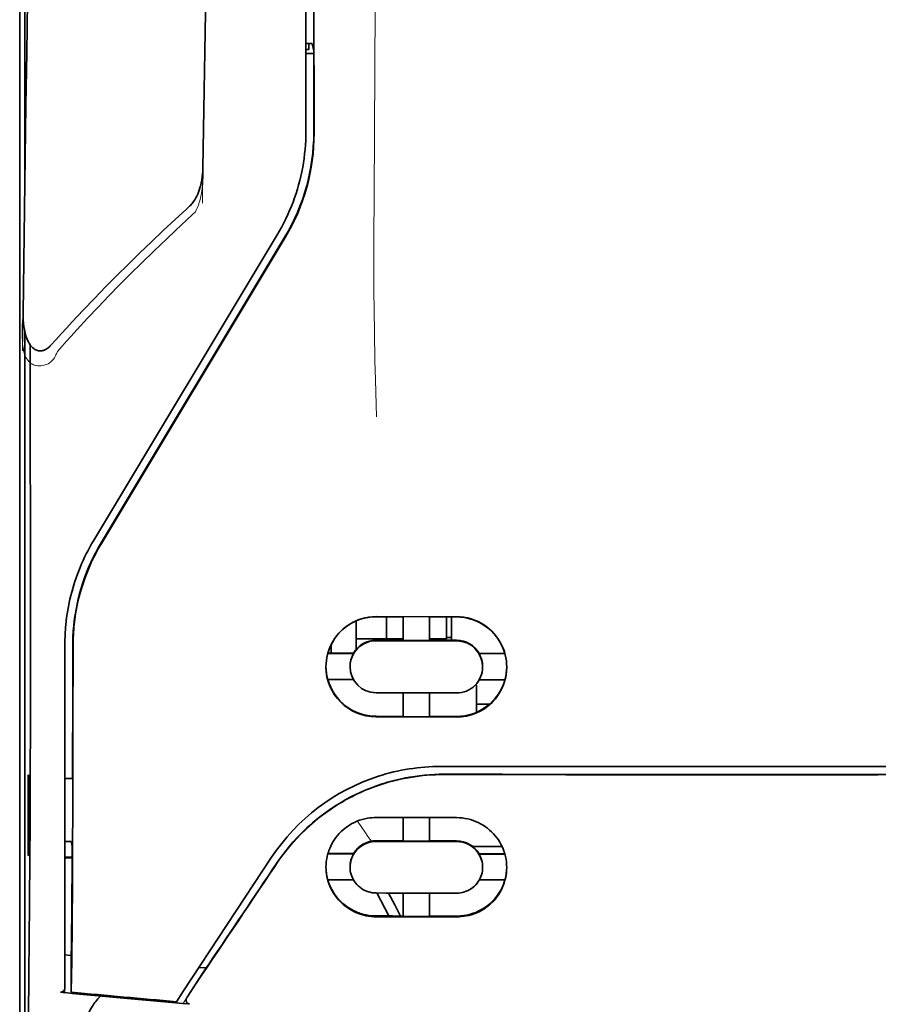
# Model space of a CAD drawing. Units: millimetres. Extents: x -3276 to 12362, y 1232 to 5338.
# Drawn here: x 9273 to 9316, y 4209 to 4258 of the extents above; entities that cross this region are included whole.
import ezdxf

# ---------------------------------------------------------------- set-up
doc = ezdxf.new("R2010")
doc.units = ezdxf.units.MM

msp = doc.modelspace()

# ---------------------------------------------------------------- linework, layer by layer
at = {"color": 5, "lineweight": 13}
for p, q in [((9287.345, 4332.556), (9287.345, 4252.053)), ((9273.204, 4227.435), (9273.204, 4273.064))]:
    msp.add_line(p, q, dxfattribs=at)
at = {"color": 5, "lineweight": 35}
for p, q in [((9287.345, 4332.546), (9287.345, 4252.043)), ((9287.749, 4251.954), (9287.705, 4332.553)), ((9273.454, 4291.763), (9273.454, 4248.911)), ((9273.204, 4227.421), (9273.204, 4273.05)), ((9273.454, 4242.172), (9273.454, 4158.257))]:
    msp.add_line(p, q, dxfattribs=at)
at = {"color": 5, "lineweight": 35, "ltscale": 0.001217}
msp.add_line((9287.345, 4256.382), (9287.442, 4256.383), dxfattribs=at)
at = {"color": 5, "lineweight": 35, "ltscale": 0.00367}
msp.add_line((9287.494, 4256.091), (9287.494, 4256.383), dxfattribs=at)
at = {"color": 5, "lineweight": 35, "ltscale": 0.004263}
msp.add_line((9287.651, 4256.376), (9287.733, 4256.048), dxfattribs=at)
at = {"color": 5, "lineweight": 35, "ltscale": 0.001875}
msp.add_line((9287.345, 4256.091), (9287.494, 4256.091), dxfattribs=at)
at = {"color": 5, "lineweight": 35, "ltscale": 0.004881}
msp.add_line((9287.345, 4255.898), (9287.733, 4255.898), dxfattribs=at)
at = {"color": 5, "lineweight": 35, "ltscale": 0.051167}
msp.add_line((9287.735, 4251.986), (9287.733, 4256.048), dxfattribs=at)
at = {"color": 5, "lineweight": 35, "ltscale": 0.001713}
msp.add_line((9273.478, 4255.27), (9273.539, 4255.148), dxfattribs=at)
at = {"color": 5, "lineweight": 35, "ltscale": 0.025951}
msp.add_line((9273.469, 4254.295), (9273.469, 4252.235), dxfattribs=at)
at = {"color": 5, "lineweight": 35, "ltscale": 0.000373}
msp.add_line((9273.499, 4252.235), (9273.469, 4252.235), dxfattribs=at)
at = {"color": 5, "lineweight": 35, "ltscale": 0.000812}
msp.add_line((9273.469, 4252.235), (9273.498, 4252.177), dxfattribs=at)
at = {"color": 5, "lineweight": 13, "ltscale": 0.000337}
msp.add_line((9287.345, 4249.292), (9287.345, 4249.319), dxfattribs=at)
at = {"color": 5, "lineweight": 35, "ltscale": 0.002478}
msp.add_line((9281.466, 4248.222), (9281.612, 4248.355), dxfattribs=at)
at = {"color": 5, "lineweight": 13, "ltscale": 0.002473}
msp.add_line((9281.747, 4247.928), (9281.892, 4248.06), dxfattribs=at)
at = {"color": 5, "lineweight": 13, "ltscale": 0.222277}
msp.add_line((9285.93, 4246.93), (9276.848, 4231.8), dxfattribs=at)
at = {"color": 5, "lineweight": 35, "ltscale": 0.222221}
msp.add_line((9285.931, 4246.936), (9276.851, 4231.81), dxfattribs=at)
at = {"color": 5, "lineweight": 35, "ltscale": 0.222235}
for p, q in [((9286.308, 4246.827), (9277.226, 4231.701)), ((9286.322, 4246.795), (9277.24, 4231.669))]:
    msp.add_line(p, q, dxfattribs=at)
at = {"color": 5, "lineweight": 35, "ltscale": 0.173857}
msp.add_line((9273.736, 4227.683), (9273.728, 4241.485), dxfattribs=at)
at = {"color": 5, "lineweight": 13, "ltscale": 0.000471}
msp.add_line((9275.84, 4229.335), (9275.825, 4229.369), dxfattribs=at)
at = {"color": 5, "lineweight": 35, "ltscale": 0.05}
for p, q in [((9290.819, 4228.063), (9294.788, 4228.057)), ((9294.788, 4226.865), (9290.819, 4226.872)), ((9290.819, 4224.294), (9294.788, 4224.288)), ((9290.819, 4223.106), (9294.788, 4223.1))]:
    msp.add_line(p, q, dxfattribs=at)
at = {"color": 5, "lineweight": 35, "ltscale": 0.016867}
msp.add_line((9290.819, 4228.053), (9292.158, 4228.05), dxfattribs=at)
at = {"color": 5, "lineweight": 35, "ltscale": 0.013689}
msp.add_line((9291.335, 4228.052), (9291.335, 4226.965), dxfattribs=at)
at = {"color": 5, "lineweight": 35, "ltscale": 0.005738}
for p, q in [((9292.158, 4228.061), (9292.158, 4227.606)), ((9293.448, 4228.059), (9293.448, 4227.604))]:
    msp.add_line(p, q, dxfattribs=at)
at = {"color": 5, "lineweight": 35, "ltscale": 0.016883}
msp.add_line((9293.448, 4228.048), (9294.788, 4228.046), dxfattribs=at)
at = {"color": 5, "lineweight": 35, "ltscale": 0.01363}
msp.add_line((9294.292, 4228.047), (9294.292, 4226.965), dxfattribs=at)
at = {"color": 5, "lineweight": 35, "ltscale": 0.014526}
msp.add_line((9294.54, 4228.047), (9294.54, 4226.894), dxfattribs=at)
at = {"color": 5, "lineweight": 35, "ltscale": 0.006584}
msp.add_line((9289.826, 4227.324), (9289.826, 4227.847), dxfattribs=at)
at = {"color": 5, "lineweight": 35, "ltscale": 0.009098}
msp.add_line((9292.158, 4226.883), (9292.158, 4227.606), dxfattribs=at)
at = {"color": 5, "lineweight": 35, "ltscale": 0.009099}
msp.add_line((9293.448, 4226.881), (9293.448, 4227.604), dxfattribs=at)
at = {"color": 5, "lineweight": 13, "ltscale": 0.125383}
msp.add_line((9273.204, 4217.48), (9273.204, 4227.435), dxfattribs=at)
at = {"color": 5, "lineweight": 35, "ltscale": 0.123534}
msp.add_line((9273.204, 4217.613), (9273.204, 4227.421), dxfattribs=at)
at = {"color": 5, "lineweight": 35, "ltscale": 0.008002}
msp.add_line((9289.826, 4227.324), (9289.826, 4226.689), dxfattribs=at)
at = {"color": 5, "lineweight": 35, "ltscale": 0.003125}
msp.add_line((9294.54, 4227.027), (9294.292, 4227.027), dxfattribs=at)
at = {"color": 5, "lineweight": 35, "ltscale": 0.213829}
msp.add_line((9275.437, 4226.703), (9275.437, 4209.727), dxfattribs=at)
at = {"color": 5, "lineweight": 13, "ltscale": 0.216357}
msp.add_line((9275.437, 4226.702), (9275.437, 4209.526), dxfattribs=at)
at = {"color": 5, "lineweight": 35, "ltscale": 0.005011}
msp.add_line((9288.586, 4226.258), (9288.586, 4226.656), dxfattribs=at)
at = {"color": 5, "lineweight": 35, "ltscale": 0.00625}
msp.add_line((9289.826, 4226.965), (9290.322, 4226.965), dxfattribs=at)
at = {"color": 5, "lineweight": 35, "ltscale": 0.003193}
msp.add_line((9289.826, 4226.689), (9289.826, 4226.436), dxfattribs=at)
at = {"color": 5, "lineweight": 35, "ltscale": 0.012758}
msp.add_line((9291.335, 4226.965), (9290.322, 4226.965), dxfattribs=at)
at = {"color": 5, "lineweight": 35, "ltscale": 0.016875}
for p, q in [((9292.158, 4226.897), (9290.819, 4226.9)), ((9294.788, 4226.893), (9293.448, 4226.895)), ((9290.819, 4223.134), (9292.158, 4223.132)), ((9293.448, 4223.13), (9294.788, 4223.128)), ((9293.448, 4216.981), (9294.788, 4216.979)), ((9293.448, 4213.264), (9294.788, 4213.262))]:
    msp.add_line(p, q, dxfattribs=at)
at = {"color": 5, "lineweight": 35, "ltscale": 0.010366}
msp.add_line((9291.335, 4226.965), (9292.158, 4226.965), dxfattribs=at)
at = {"color": 5, "lineweight": 35, "ltscale": 0.01625}
for p, q in [((9293.448, 4226.881), (9292.158, 4226.883)), ((9292.158, 4223.118), (9293.448, 4223.116)), ((9292.158, 4216.967), (9293.448, 4216.965)), ((9292.158, 4213.246), (9293.448, 4213.244))]:
    msp.add_line(p, q, dxfattribs=at)
at = {"color": 5, "lineweight": 35, "ltscale": 0.010626}
msp.add_line((9293.448, 4226.965), (9294.292, 4226.965), dxfattribs=at)
at = {"color": 5, "lineweight": 35, "ltscale": 0.016102}
for p, q in [((9288.423, 4226.259), (9289.701, 4226.257)), ((9288.423, 4226.245), (9289.701, 4226.243)), ((9288.423, 4224.956), (9289.701, 4224.954)), ((9288.423, 4216.352), (9289.701, 4216.35)), ((9288.423, 4216.336), (9289.701, 4216.333))]:
    msp.add_line(p, q, dxfattribs=at)
at = {"color": 5, "lineweight": 35, "ltscale": 0.000175}
for p, q in [((9289.701, 4226.257), (9289.701, 4226.243)), ((9295.905, 4226.247), (9295.905, 4226.233)), ((9289.529, 4225.598), (9289.529, 4225.584))]:
    msp.add_line(p, q, dxfattribs=at)
at = {"color": 5, "lineweight": 35, "ltscale": 0.016103}
for p, q in [((9295.905, 4226.247), (9297.184, 4226.245)), ((9295.905, 4226.233), (9297.184, 4226.231)), ((9297.184, 4224.942), (9295.905, 4224.944)), ((9297.184, 4216.338), (9295.905, 4216.34)), ((9297.184, 4216.322), (9295.905, 4216.323)), ((9297.184, 4215.047), (9295.905, 4215.049))]:
    msp.add_line(p, q, dxfattribs=at)
at = {"color": 5, "lineweight": 35, "ltscale": 0.000179}
msp.add_line((9296.078, 4225.588), (9296.078, 4225.574), dxfattribs=at)
at = {"color": 5, "lineweight": 35, "ltscale": 0.000715}
msp.add_line((9295.781, 4224.679), (9295.725, 4224.689), dxfattribs=at)
at = {"color": 5, "lineweight": 35, "ltscale": 0.016951}
msp.add_line((9295.781, 4224.679), (9295.781, 4223.333), dxfattribs=at)
at = {"color": 5, "lineweight": 35, "ltscale": 0.014785}
for p, q in [((9292.158, 4224.292), (9292.158, 4223.118)), ((9293.448, 4224.29), (9293.448, 4223.116))]:
    msp.add_line(p, q, dxfattribs=at)
at = {"color": 5, "lineweight": 35, "ltscale": 0.008229}
msp.add_line((9296.434, 4223.74), (9295.781, 4223.74), dxfattribs=at)
at = {"color": 5, "lineweight": 35, "ltscale": 0.049992}
for p, q in [((9273.624, 4216.281), (9273.624, 4220.25)), ((9273.648, 4216.233), (9273.648, 4220.202))]:
    msp.add_line(p, q, dxfattribs=at)
at = {"color": 5, "lineweight": 35, "ltscale": 0.000671}
for p, q in [((9273.624, 4220.25), (9273.648, 4220.202)), ((9273.624, 4216.281), (9273.648, 4216.233))]:
    msp.add_line(p, q, dxfattribs=at)
at = {"color": 5, "lineweight": 35, "ltscale": 0.125}
for q in [(9305.704, 4220.259), (9325.552, 4220.259)]:
    msp.add_line((9315.628, 4220.255), q, dxfattribs=at)
at = {"color": 5, "lineweight": 35, "ltscale": 0.004772}
msp.add_line((9275.437, 4220.07), (9275.816, 4220.069), dxfattribs=at)
at = {"color": 5, "lineweight": 35, "ltscale": 0.001282}
for p, q in [((9275.539, 4220.055), (9275.437, 4220.056)), ((9275.437, 4216.956), (9275.539, 4216.956))]:
    msp.add_line(p, q, dxfattribs=at)
at = {"color": 5, "lineweight": 35, "ltscale": 0.002631}
msp.add_line((9275.748, 4220.055), (9275.539, 4220.055), dxfattribs=at)
at = {"color": 5, "lineweight": 35, "ltscale": 0.000462}
msp.add_line((9275.782, 4220.069), (9275.748, 4220.055), dxfattribs=at)
at = {"color": 5, "lineweight": 35, "ltscale": 0.002905}
msp.add_line((9290.819, 4218.133), (9291.049, 4218.133), dxfattribs=at)
at = {"color": 5, "lineweight": 35, "ltscale": 0.047096}
msp.add_line((9291.049, 4218.133), (9294.788, 4218.127), dxfattribs=at)
at = {"color": 5, "lineweight": 35, "ltscale": 0.014663}
for p, q in [((9292.158, 4218.131), (9292.158, 4216.967)), ((9293.448, 4218.129), (9293.448, 4216.965))]:
    msp.add_line(p, q, dxfattribs=at)
at = {"color": 5, "lineweight": 35, "ltscale": 0.082757}
msp.add_line((9273.204, 4217.613), (9273.204, 4211.043), dxfattribs=at)
at = {"color": 5, "lineweight": 13, "ltscale": 0.083839}
msp.add_line((9273.204, 4217.48), (9273.204, 4210.824), dxfattribs=at)
at = {"color": 5, "lineweight": 35, "ltscale": 0.003032}
msp.add_line((9275.748, 4216.949), (9275.801, 4216.715), dxfattribs=at)
at = {"color": 5, "lineweight": 35, "ltscale": 0.006046}
msp.add_line((9290.819, 4216.985), (9291.299, 4216.985), dxfattribs=at)
at = {"color": 5, "lineweight": 35, "ltscale": 0.003732}
msp.add_line((9290.819, 4216.953), (9291.115, 4216.953), dxfattribs=at)
at = {"color": 5, "lineweight": 35, "ltscale": 0.046268}
msp.add_line((9291.115, 4216.953), (9294.788, 4216.947), dxfattribs=at)
at = {"color": 5, "lineweight": 35, "ltscale": 0.010829}
msp.add_line((9291.299, 4216.985), (9292.158, 4216.983), dxfattribs=at)
at = {"color": 5, "lineweight": 35, "ltscale": 0.000209}
for p, q in [((9289.701, 4216.35), (9289.701, 4216.333)), ((9295.905, 4216.34), (9295.905, 4216.323))]:
    msp.add_line(p, q, dxfattribs=at)
at = {"color": 5, "lineweight": 35, "ltscale": 0.018211}
msp.add_line((9297.04, 4216.699), (9295.594, 4216.699), dxfattribs=at)
at = {"color": 5, "lineweight": 13, "ltscale": 0.018211}
msp.add_line((9297.04, 4216.699), (9295.594, 4216.699), dxfattribs=at)
at = {"color": 5, "lineweight": 35, "ltscale": 0.0003}
msp.add_line((9273.624, 4216.281), (9273.648, 4216.281), dxfattribs=at)
at = {"color": 5, "lineweight": 35, "ltscale": 0.003187}
msp.add_line((9275.437, 4216.175), (9275.69, 4216.172), dxfattribs=at)
at = {"color": 5, "lineweight": 35, "ltscale": 0.004542}
msp.add_line((9275.437, 4216.138), (9275.797, 4216.137), dxfattribs=at)
at = {"color": 5, "lineweight": 35, "ltscale": 0.001358}
msp.add_line((9275.69, 4216.172), (9275.798, 4216.172), dxfattribs=at)
at = {"color": 5, "lineweight": 35, "ltscale": 0.100264}
msp.add_line((9281.271, 4209.525), (9285.654, 4216.17), dxfattribs=at)
at = {"color": 5, "lineweight": 35, "ltscale": 0.000212}
msp.add_line((9289.529, 4215.679), (9289.529, 4215.696), dxfattribs=at)
at = {"color": 5, "lineweight": 35, "ltscale": 0.000211}
msp.add_line((9296.078, 4215.669), (9296.078, 4215.685), dxfattribs=at)
at = {"color": 5, "lineweight": 35, "ltscale": 0.015978}
msp.add_line((9288.423, 4215.061), (9289.692, 4215.059), dxfattribs=at)
at = {"color": 5, "lineweight": 35, "ltscale": 0.006006}
msp.add_line((9290.819, 4214.403), (9291.296, 4214.402), dxfattribs=at)
at = {"color": 5, "lineweight": 35, "ltscale": 0.016121}
msp.add_line((9290.845, 4214.403), (9291.436, 4213.267), dxfattribs=at)
at = {"color": 5, "lineweight": 35, "ltscale": 0.043994}
msp.add_line((9291.296, 4214.402), (9294.788, 4214.397), dxfattribs=at)
at = {"color": 5, "lineweight": 35, "ltscale": 0.008327}
msp.add_line((9291.736, 4213.816), (9291.43, 4214.402), dxfattribs=at)
at = {"color": 5, "lineweight": 35, "ltscale": 0.014532}
for p, q in [((9292.158, 4214.4), (9292.158, 4213.246)), ((9293.448, 4214.398), (9293.448, 4213.244))]:
    msp.add_line(p, q, dxfattribs=at)
at = {"color": 5, "lineweight": 35, "ltscale": 0.007805}
msp.add_line((9292.022, 4213.266), (9291.736, 4213.816), dxfattribs=at)
at = {"color": 5, "lineweight": 35, "ltscale": 0.010157}
msp.add_line((9290.819, 4213.269), (9291.625, 4213.267), dxfattribs=at)
at = {"color": 5, "lineweight": 35, "ltscale": 0.007328}
msp.add_line((9290.819, 4213.23), (9291.4, 4213.229), dxfattribs=at)
at = {"color": 5, "lineweight": 35, "ltscale": 0.042672}
msp.add_line((9291.4, 4213.229), (9294.788, 4213.223), dxfattribs=at)
at = {"color": 5, "lineweight": 35, "ltscale": 0.006718}
msp.add_line((9291.625, 4213.267), (9292.158, 4213.266), dxfattribs=at)
at = {"color": 5, "lineweight": 35, "ltscale": 0.110827}
msp.add_line((9273.204, 4202.245), (9273.204, 4211.043), dxfattribs=at)
at = {"color": 5, "lineweight": 35, "ltscale": 0.004011}
msp.add_line((9275.437, 4211.344), (9275.753, 4211.31), dxfattribs=at)
at = {"color": 5, "lineweight": 35, "ltscale": 0.023548}
msp.add_line((9275.753, 4209.503), (9275.753, 4211.372), dxfattribs=at)
at = {"color": 5, "lineweight": 13, "ltscale": 0.107785}
msp.add_line((9273.204, 4202.267), (9273.204, 4210.824), dxfattribs=at)
at = {"color": 5, "lineweight": 35, "ltscale": 0.021733}
msp.add_line((9281.471, 4209.257), (9282.42, 4210.698), dxfattribs=at)
at = {"color": 5, "lineweight": 35, "ltscale": 0.004497}
msp.add_line((9282.42, 4210.698), (9282.064, 4210.727), dxfattribs=at)
at = {"color": 5, "lineweight": 35, "ltscale": 0.003112}
msp.add_line((9282.559, 4210.902), (9282.42, 4210.698), dxfattribs=at)
at = {"color": 5, "lineweight": 35, "ltscale": 0.010271}
msp.add_line((9273.651, 4209.645), (9273.662, 4210.46), dxfattribs=at)
at = {"color": 5, "lineweight": 13, "ltscale": 0.000549}
msp.add_line((9275.392, 4209.529), (9275.392, 4209.486), dxfattribs=at)
at = {"color": 5, "lineweight": 35, "ltscale": 0.000471}
msp.add_line((9275.753, 4209.503), (9275.754, 4209.54), dxfattribs=at)
at = {"color": 5, "lineweight": 35, "ltscale": 0.007451}
msp.add_line((9280.945, 4209.032), (9281.271, 4209.525), dxfattribs=at)
at = {"color": 5, "lineweight": 13, "ltscale": 0.009248}
msp.add_line((9281.702, 4209.588), (9281.29, 4208.981), dxfattribs=at)
at = {"color": 5, "lineweight": 35, "ltscale": 0.002724}
msp.add_line((9275.437, 4209.477), (9275.222, 4209.498), dxfattribs=at)
at = {"color": 5, "lineweight": 35, "ltscale": 0.004025}
msp.add_line((9281.267, 4208.948), (9281.586, 4208.922), dxfattribs=at)
at = {"color": 5, "lineweight": 13}
for points in [[(9290.818, 4284.749), (9290.799, 4278.12), (9290.791, 4271.491), (9290.785, 4265.624), (9290.779, 4262.589), (9290.766, 4258.234), (9290.75, 4255.113), (9290.714, 4248.872), (9290.703, 4246.786), (9290.7, 4245.764), (9290.703, 4244.19), (9290.712, 4243.172), (9290.728, 4242.129), (9290.759, 4240.708), (9290.784, 4239.765), (9290.837, 4237.939)], [(9273.943, 4283.929), (9273.905, 4281.258), (9273.867, 4278.587), (9273.829, 4275.916), (9273.791, 4273.245), (9273.753, 4270.574), (9273.715, 4267.903), (9273.678, 4265.232), (9273.641, 4262.561), (9273.604, 4259.89), (9273.567, 4257.219), (9273.53, 4254.548), (9273.493, 4251.878), (9273.457, 4249.207), (9273.42, 4246.536), (9273.384, 4243.865), (9273.348, 4241.194)], [(9282.768, 4280.813), (9282.733, 4278.794), (9282.698, 4276.774), (9282.663, 4274.755), (9282.629, 4272.735), (9282.595, 4270.716), (9282.561, 4268.697), (9282.527, 4266.677), (9282.493, 4264.658), (9282.459, 4262.638), (9282.426, 4260.619), (9282.393, 4258.6), (9282.36, 4256.58), (9282.327, 4254.561), (9282.294, 4252.541), (9282.261, 4250.522), (9282.229, 4248.502)], [(9282.258, 4250.22), (9282.265, 4250.086), (9282.269, 4249.928), (9282.267, 4249.778), (9282.259, 4249.601), (9282.245, 4249.425), (9282.224, 4249.249), (9282.198, 4249.073), (9282.166, 4248.899), (9282.135, 4248.755), (9282.099, 4248.612), (9282.059, 4248.47), (9282.036, 4248.4), (9282.011, 4248.33), (9281.974, 4248.239), (9281.947, 4248.179), (9281.892, 4248.06)], [(9281.747, 4247.928), (9281.176, 4247.4), (9280.9, 4247.142), (9280.471, 4246.738), (9279.841, 4246.136), (9279.215, 4245.528), (9278.676, 4244.995), (9278.139, 4244.455), (9277.605, 4243.909), (9277.077, 4243.36), (9276.557, 4242.809), (9276.046, 4242.258), (9275.727, 4241.908), (9275.514, 4241.671), (9275.067, 4241.171)], [(9275.067, 4241.171), (9275.019, 4241.053), (9274.993, 4240.994), (9274.951, 4240.909), (9274.916, 4240.847), (9274.877, 4240.788), (9274.832, 4240.733), (9274.783, 4240.682), (9274.729, 4240.637), (9274.669, 4240.596), (9274.604, 4240.559), (9274.536, 4240.528), (9274.465, 4240.502), (9274.392, 4240.482), (9274.318, 4240.468), (9274.243, 4240.459), (9274.168, 4240.456), (9274.093, 4240.46), (9274.017, 4240.471), (9273.979, 4240.479), (9273.942, 4240.489), (9273.888, 4240.508), (9273.836, 4240.532), (9273.787, 4240.56), (9273.74, 4240.593), (9273.696, 4240.631), (9273.655, 4240.672), (9273.618, 4240.717), (9273.591, 4240.752), (9273.566, 4240.789), (9273.529, 4240.852), (9273.495, 4240.918), (9273.466, 4240.986), (9273.448, 4241.035), (9273.431, 4241.084), (9273.414, 4241.14), (9273.4, 4241.196), (9273.385, 4241.266), (9273.373, 4241.337), (9273.36, 4241.43), (9273.35, 4241.524), (9273.341, 4241.619), (9273.335, 4241.724), (9273.329, 4241.829), (9273.324, 4242.039), (9273.324, 4242.248), (9273.329, 4242.458), (9273.339, 4242.656), (9273.356, 4242.866), (9273.375, 4243.042)], [(9285.822, 4215.72), (9285.96, 4215.924), (9286.028, 4216.023), (9286.129, 4216.167), (9286.207, 4216.273), (9286.287, 4216.378), (9286.414, 4216.539), (9286.549, 4216.703), (9286.727, 4216.908), (9286.912, 4217.11), (9287.103, 4217.309), (9287.302, 4217.504), (9287.405, 4217.599), (9287.508, 4217.694), (9287.65, 4217.818), (9287.794, 4217.94), (9287.94, 4218.06), (9288.12, 4218.2), (9288.303, 4218.337), (9288.489, 4218.469), (9288.678, 4218.597), (9288.869, 4218.72), (9288.99, 4218.794), (9289.111, 4218.866), (9289.235, 4218.938), (9289.359, 4219.007), (9289.609, 4219.141), (9289.82, 4219.246), (9290.026, 4219.343), (9290.162, 4219.404), (9290.298, 4219.461), (9290.482, 4219.535), (9290.609, 4219.584), (9290.886, 4219.688)], [(9290.581, 4216.964), (9290.523, 4217.039), (9290.461, 4217.123), (9290.376, 4217.24), (9290.285, 4217.372), (9290.102, 4217.643), (9289.896, 4217.959)]]:
    msp.add_lwpolyline(points, dxfattribs=at)
at = {"color": 5, "lineweight": 35}
for points in [[(9273.946, 4284.188), (9273.91, 4281.617), (9273.873, 4279.046), (9273.836, 4276.475), (9273.8, 4273.904), (9273.764, 4271.333), (9273.728, 4268.762), (9273.692, 4266.191), (9273.656, 4263.62), (9273.62, 4261.049), (9273.585, 4258.478), (9273.549, 4255.907), (9273.514, 4253.336), (9273.479, 4250.765), (9273.444, 4248.194), (9273.409, 4245.623), (9273.375, 4243.052)], [(9282.771, 4280.992), (9282.738, 4279.07), (9282.705, 4277.147), (9282.672, 4275.224), (9282.639, 4273.301), (9282.606, 4271.378), (9282.574, 4269.456), (9282.542, 4267.533), (9282.51, 4265.61), (9282.478, 4263.687), (9282.446, 4261.764), (9282.414, 4259.842), (9282.382, 4257.919), (9282.351, 4255.996), (9282.32, 4254.073), (9282.289, 4252.15), (9282.258, 4250.228)], [(9273.469, 4254.295), (9273.47, 4254.745), (9273.473, 4255.093), (9273.475, 4255.228), (9273.477, 4255.261), (9273.478, 4255.269), (9273.478, 4255.27), (9273.478, 4255.27), (9273.478, 4255.27)], [(9282.258, 4250.228), (9282.253, 4250.082), (9282.242, 4249.937), (9282.225, 4249.792), (9282.203, 4249.648), (9282.175, 4249.504), (9282.146, 4249.38), (9282.11, 4249.247), (9282.073, 4249.134), (9282.036, 4249.031), (9281.998, 4248.938), (9281.956, 4248.845), (9281.91, 4248.753), (9281.858, 4248.662), (9281.799, 4248.572), (9281.767, 4248.527), (9281.732, 4248.483), (9281.695, 4248.44), (9281.655, 4248.397), (9281.612, 4248.355)], [(9281.466, 4248.222), (9280.879, 4247.682), (9280.296, 4247.137), (9279.716, 4246.588), (9279.142, 4246.036), (9278.572, 4245.479), (9278.007, 4244.919), (9277.447, 4244.353), (9276.893, 4243.784), (9276.344, 4243.209), (9275.801, 4242.63), (9275.532, 4242.339), (9275.264, 4242.046), (9274.998, 4241.752), (9274.734, 4241.457)], [(9273.375, 4243.05), (9273.375, 4242.888), (9273.382, 4242.725), (9273.395, 4242.56), (9273.415, 4242.395), (9273.435, 4242.271), (9273.46, 4242.147), (9273.49, 4242.022), (9273.528, 4241.896), (9273.558, 4241.811), (9273.593, 4241.727), (9273.634, 4241.641), (9273.657, 4241.598), (9273.682, 4241.555), (9273.71, 4241.511), (9273.741, 4241.468), (9273.775, 4241.424), (9273.815, 4241.381), (9273.86, 4241.338), (9273.912, 4241.296), (9273.958, 4241.267), (9274.009, 4241.24), (9274.046, 4241.224), (9274.086, 4241.211), (9274.129, 4241.201), (9274.173, 4241.194), (9274.217, 4241.191), (9274.261, 4241.192), (9274.304, 4241.197), (9274.345, 4241.205), (9274.384, 4241.215), (9274.42, 4241.227), (9274.454, 4241.242), (9274.515, 4241.273), (9274.569, 4241.308), (9274.617, 4241.344), (9274.66, 4241.381), (9274.698, 4241.419), (9274.734, 4241.457)], [(9273.662, 4210.46), (9273.68, 4212.077), (9273.696, 4213.974), (9273.71, 4216.117), (9273.718, 4217.829), (9273.725, 4219.63), (9273.734, 4223.407), (9273.736, 4225.551), (9273.736, 4227.683)], [(9275.84, 4226.614), (9275.837, 4222.569), (9275.832, 4220.543), (9275.826, 4218.561), (9275.817, 4216.687), (9275.807, 4214.903), (9275.792, 4212.874), (9275.774, 4211.067), (9275.754, 4209.54)], [(9294.182, 4220.271), (9293.937, 4220.269), (9293.692, 4220.26), (9293.448, 4220.245), (9293.204, 4220.225), (9292.961, 4220.198), (9292.72, 4220.166), (9292.479, 4220.128), (9292.27, 4220.089), (9292.061, 4220.047), (9291.854, 4220), (9291.649, 4219.949), (9291.513, 4219.912), (9291.377, 4219.874), (9291.242, 4219.833), (9291.108, 4219.791), (9290.842, 4219.702), (9290.579, 4219.605), (9290.32, 4219.501), (9290.065, 4219.39), (9289.814, 4219.272), (9289.567, 4219.149), (9289.324, 4219.018), (9289.086, 4218.882), (9288.853, 4218.74), (9288.625, 4218.592), (9288.402, 4218.438), (9288.214, 4218.302), (9288.03, 4218.161), (9287.85, 4218.018), (9287.674, 4217.87), (9287.503, 4217.72), (9287.398, 4217.624), (9287.296, 4217.528), (9287.194, 4217.43), (9287.095, 4217.331), (9286.901, 4217.13), (9286.714, 4216.926), (9286.535, 4216.718), (9286.364, 4216.507), (9286.199, 4216.294), (9286.043, 4216.079), (9285.893, 4215.861)], [(9294.011, 4220.655), (9295.362, 4220.654), (9296.713, 4220.653), (9298.064, 4220.652), (9299.415, 4220.651), (9300.766, 4220.651), (9302.118, 4220.65), (9303.469, 4220.649), (9304.82, 4220.649), (9306.171, 4220.648), (9307.522, 4220.648), (9308.873, 4220.648), (9310.224, 4220.647), (9311.575, 4220.647), (9312.926, 4220.647), (9314.277, 4220.647), (9315.628, 4220.647)], [(9315.628, 4220.647), (9316.979, 4220.647), (9318.33, 4220.647), (9319.681, 4220.647), (9321.032, 4220.647), (9322.383, 4220.648), (9323.734, 4220.648), (9325.085, 4220.648), (9326.436, 4220.649), (9327.787, 4220.649), (9329.139, 4220.65), (9330.49, 4220.651), (9331.841, 4220.651), (9333.192, 4220.652), (9334.543, 4220.653), (9335.894, 4220.654), (9337.245, 4220.655)], [(9288.338, 4215.682), (9288.342, 4215.819), (9288.353, 4215.955), (9288.373, 4216.092), (9288.4, 4216.228), (9288.417, 4216.295), (9288.435, 4216.362), (9288.456, 4216.429), (9288.478, 4216.495), (9288.522, 4216.61), (9288.572, 4216.723), (9288.628, 4216.833), (9288.69, 4216.942), (9288.758, 4217.047), (9288.831, 4217.15), (9288.91, 4217.249), (9288.995, 4217.345), (9289.087, 4217.438), (9289.184, 4217.527), (9289.286, 4217.611), (9289.394, 4217.69), (9289.506, 4217.763), (9289.623, 4217.831), (9289.743, 4217.892), (9289.868, 4217.947), (9289.996, 4217.996), (9290.127, 4218.037), (9290.26, 4218.071), (9290.396, 4218.098), (9290.501, 4218.114), (9290.606, 4218.125), (9290.712, 4218.131), (9290.819, 4218.133)], [(9297.269, 4215.667), (9297.265, 4215.801), (9297.254, 4215.936), (9297.235, 4216.071), (9297.209, 4216.206), (9297.174, 4216.34), (9297.154, 4216.406), (9297.132, 4216.472), (9297.088, 4216.587), (9297.039, 4216.701), (9296.983, 4216.812), (9296.921, 4216.921), (9296.854, 4217.028), (9296.78, 4217.131), (9296.701, 4217.232), (9296.616, 4217.328), (9296.523, 4217.424), (9296.424, 4217.514), (9296.321, 4217.6), (9296.212, 4217.68), (9296.098, 4217.754), (9295.98, 4217.823), (9295.859, 4217.885), (9295.733, 4217.94), (9295.604, 4217.989), (9295.473, 4218.031), (9295.339, 4218.065), (9295.204, 4218.092), (9295.066, 4218.111), (9294.927, 4218.123), (9294.788, 4218.127)], [(9275.539, 4216.956), (9275.613, 4216.956), (9275.683, 4216.955), (9275.735, 4216.952), (9275.746, 4216.95), (9275.747, 4216.95), (9275.747, 4216.95), (9275.747, 4216.95), (9275.748, 4216.949)], [(9289.529, 4215.679), (9289.532, 4215.772), (9289.542, 4215.865), (9289.56, 4215.957), (9289.584, 4216.048), (9289.615, 4216.137), (9289.652, 4216.224), (9289.697, 4216.309), (9289.748, 4216.391), (9289.806, 4216.469), (9289.87, 4216.543), (9289.934, 4216.607), (9290.003, 4216.667), (9290.076, 4216.722), (9290.154, 4216.772), (9290.236, 4216.817), (9290.322, 4216.856), (9290.411, 4216.889), (9290.503, 4216.915), (9290.597, 4216.935), (9290.67, 4216.945), (9290.744, 4216.951), (9290.819, 4216.953)], [(9296.078, 4215.669), (9296.075, 4215.76), (9296.065, 4215.851), (9296.048, 4215.942), (9296.025, 4216.033), (9295.994, 4216.122), (9295.957, 4216.209), (9295.913, 4216.294), (9295.862, 4216.377), (9295.804, 4216.456), (9295.74, 4216.531), (9295.675, 4216.596), (9295.605, 4216.657), (9295.531, 4216.713), (9295.452, 4216.764), (9295.368, 4216.81), (9295.282, 4216.849), (9295.192, 4216.882), (9295.1, 4216.909), (9295.006, 4216.928), (9294.934, 4216.939), (9294.861, 4216.945), (9294.788, 4216.947)], [(9290.819, 4213.23), (9290.696, 4213.233), (9290.573, 4213.242), (9290.451, 4213.257), (9290.33, 4213.278), (9290.21, 4213.305), (9290.092, 4213.338), (9289.977, 4213.376), (9289.911, 4213.401), (9289.846, 4213.427), (9289.718, 4213.485), (9289.595, 4213.549), (9289.477, 4213.62), (9289.364, 4213.696), (9289.257, 4213.778), (9289.202, 4213.822), (9289.149, 4213.868), (9289.048, 4213.964), (9288.954, 4214.065), (9288.866, 4214.17), (9288.784, 4214.279), (9288.709, 4214.391), (9288.641, 4214.507), (9288.58, 4214.625), (9288.525, 4214.747), (9288.477, 4214.87), (9288.437, 4214.996), (9288.407, 4215.108), (9288.382, 4215.221), (9288.363, 4215.335), (9288.349, 4215.45), (9288.341, 4215.566), (9288.338, 4215.682)], [(9290.819, 4214.403), (9290.72, 4214.407), (9290.622, 4214.418), (9290.526, 4214.437), (9290.431, 4214.462), (9290.339, 4214.495), (9290.25, 4214.534), (9290.166, 4214.579), (9290.085, 4214.63), (9290.009, 4214.686), (9289.97, 4214.718), (9289.933, 4214.752), (9289.862, 4214.823), (9289.798, 4214.899), (9289.741, 4214.978), (9289.69, 4215.061), (9289.646, 4215.147), (9289.609, 4215.235), (9289.579, 4215.325), (9289.557, 4215.412), (9289.541, 4215.501), (9289.532, 4215.59), (9289.529, 4215.679)], [(9294.788, 4214.397), (9294.889, 4214.4), (9294.988, 4214.412), (9295.085, 4214.43), (9295.18, 4214.456), (9295.272, 4214.489), (9295.36, 4214.527), (9295.443, 4214.572), (9295.523, 4214.622), (9295.597, 4214.677), (9295.673, 4214.742), (9295.742, 4214.811), (9295.805, 4214.885), (9295.862, 4214.963), (9295.913, 4215.045), (9295.957, 4215.129), (9295.994, 4215.216), (9296.025, 4215.306), (9296.049, 4215.398), (9296.066, 4215.491), (9296.075, 4215.579), (9296.078, 4215.669)], [(9294.788, 4213.223), (9294.911, 4213.226), (9295.034, 4213.235), (9295.155, 4213.25), (9295.274, 4213.27), (9295.392, 4213.296), (9295.507, 4213.327), (9295.575, 4213.348), (9295.641, 4213.371), (9295.708, 4213.396), (9295.773, 4213.422), (9295.899, 4213.48), (9296.021, 4213.544), (9296.134, 4213.612), (9296.242, 4213.684), (9296.345, 4213.762), (9296.443, 4213.844), (9296.536, 4213.93), (9296.624, 4214.021), (9296.706, 4214.115), (9296.784, 4214.212), (9296.855, 4214.313), (9296.925, 4214.423), (9296.989, 4214.537), (9297.047, 4214.654), (9297.098, 4214.773), (9297.143, 4214.895), (9297.181, 4215.019), (9297.212, 4215.146), (9297.237, 4215.274), (9297.255, 4215.404), (9297.265, 4215.535), (9297.269, 4215.667)], [(9290.819, 4213.269), (9290.696, 4213.272), (9290.574, 4213.281), (9290.452, 4213.296), (9290.331, 4213.317), (9290.213, 4213.343), (9290.096, 4213.375), (9290.028, 4213.397), (9289.96, 4213.421), (9289.894, 4213.446), (9289.828, 4213.473), (9289.764, 4213.501), (9289.701, 4213.532), (9289.579, 4213.597), (9289.462, 4213.667), (9289.381, 4213.722), (9289.303, 4213.778), (9289.229, 4213.838), (9289.175, 4213.883), (9289.122, 4213.93), (9289.071, 4213.979), (9289.022, 4214.028), (9288.929, 4214.13), (9288.842, 4214.236), (9288.763, 4214.346), (9288.69, 4214.459), (9288.624, 4214.574), (9288.565, 4214.693), (9288.512, 4214.813), (9288.467, 4214.936), (9288.428, 4215.061)], [(9294.788, 4213.262), (9294.884, 4213.264), (9294.979, 4213.269), (9295.073, 4213.278), (9295.143, 4213.287), (9295.213, 4213.297), (9295.35, 4213.324), (9295.483, 4213.359), (9295.613, 4213.399), (9295.738, 4213.446), (9295.859, 4213.499), (9295.958, 4213.548), (9296.053, 4213.601), (9296.145, 4213.657), (9296.234, 4213.716), (9296.29, 4213.757), (9296.346, 4213.8), (9296.452, 4213.889), (9296.552, 4213.982), (9296.645, 4214.08), (9296.732, 4214.182), (9296.813, 4214.288), (9296.881, 4214.389), (9296.945, 4214.492), (9297.003, 4214.598), (9297.055, 4214.707), (9297.102, 4214.819), (9297.143, 4214.932), (9297.179, 4215.047)], [(9275.431, 4209.674), (9275.421, 4209.636), (9275.404, 4209.6), (9275.384, 4209.571), (9275.36, 4209.546), (9275.335, 4209.527), (9275.308, 4209.512), (9275.275, 4209.502), (9275.242, 4209.498), (9275.222, 4209.498)], [(9276.29, 4207.686), (9276.352, 4207.871), (9276.421, 4208.053), (9276.495, 4208.228), (9276.572, 4208.397), (9276.654, 4208.558), (9276.739, 4208.711), (9276.827, 4208.853), (9276.872, 4208.922), (9276.918, 4208.988), (9276.963, 4209.048), (9277.008, 4209.106), (9277.07, 4209.179), (9277.131, 4209.245), (9277.193, 4209.306)], [(9281.471, 4209.257), (9281.459, 4209.237), (9281.448, 4209.215), (9281.439, 4209.193), (9281.433, 4209.17), (9281.428, 4209.147), (9281.426, 4209.123), (9281.426, 4209.1), (9281.428, 4209.077), (9281.432, 4209.055), (9281.439, 4209.034), (9281.448, 4209.014), (9281.459, 4208.995), (9281.472, 4208.978), (9281.487, 4208.963), (9281.503, 4208.951), (9281.521, 4208.94), (9281.539, 4208.932), (9281.559, 4208.926), (9281.586, 4208.922)]]:
    msp.add_lwpolyline(points, dxfattribs=at)
for centre, radius, start, end in [((9287.506, 4254.56), 1.823, 85.432, 92.0031), ((9277.722, 4251.978), 10.013, 329.0375, 0.0442), ((9277.736, 4251.946), 10.013, 329.0376, 0.0439), ((9277.415, 4252.042), 9.931, 339.3908, 0.0044), ((9277.432, 4252.036), 9.912, 329.0294, 339.3878), ((9285.629, 4226.655), 9.802, 149.0137, 174.4299), ((9285.642, 4226.623), 9.802, 149.0138, 173.8276), ((9285.343, 4226.711), 9.905, 149.0199, 157.5469), ((9285.359, 4226.705), 9.922, 157.5506, 174.5316), ((9290.814, 4225.577), 2.476, 89.8936, 126.1833), ((9290.814, 4225.587), 2.476, 89.895, 123.7617), ((9294.784, 4225.575), 2.482, 56.1007, 89.9089), ((9294.784, 4225.564), 2.483, 53.6837, 89.907), ((9285.371, 4226.703), 9.934, 174.5266, 179.9991), ((9285.695, 4226.647), 9.869, 174.4198, 180.0038), ((9285.705, 4226.615), 9.864, 173.8179, 180.0032), ((9290.815, 4225.586), 2.477, 123.7696, 180.015), ((9290.815, 4225.576), 2.478, 126.1905, 163.997), ((9294.783, 4225.571), 2.486, 0.0172, 56.123), ((9294.781, 4225.559), 2.488, 15.9993, 53.6957), ((7341.186, 4226.377), 1934.64, 359.813573, 0.007956), ((9290.816, 4225.584), 1.287, 89.8796, 179.9987), ((9290.816, 4225.612), 1.288, 89.8858, 149.9588), ((9294.786, 4225.601), 1.293, 29.9807, 89.8954), ((9294.786, 4225.573), 1.292, 0.0411, 89.8994), ((9290.816, 4225.598), 1.287, 149.9672, 180.0012), ((9294.788, 4225.588), 1.29, 0.0238, 29.9986), ((9290.82, 4225.589), 2.483, 180.0797, 269.9657), ((9290.814, 4225.6), 2.476, 180.0088, 195.0846), ((9290.82, 4225.586), 1.292, 180.0571, 269.9386), ((9294.792, 4225.574), 1.287, 269.8403, 359.9828), ((9294.796, 4225.573), 2.473, 269.814, 359.9583), ((9294.796, 4225.586), 2.473, 344.9065, 359.9919), ((9290.821, 4225.619), 2.484, 195.4753, 269.947), ((9294.796, 4225.603), 2.475, 269.8281, 344.5146), ((9294.003, 4210.62), 10.035, 89.953, 107.86), ((9315.515, 18525.794), 14305.538, 269.914565, 269.96071), ((9293.981, 4210.671), 9.979, 107.8285, 146.5614), ((9290.813, 4215.695), 1.291, 89.748, 149.486), ((9294.789, 4215.683), 1.295, 30.4505, 90.03), ((8579.757, 4220.125), 696.052, 359.27948, 359.719262), ((9290.791, 4215.695), 1.262, 149.6618, 179.9787), ((9294.813, 4215.685), 1.265, 0.0314, 30.3022), ((8641.672, 4645.306), 774.236, 325.869937, 326.312151), ((9290.758, 4215.698), 2.42, 180.2005, 195.2582), ((9294.852, 4215.684), 2.418, 344.7332, 359.9969), ((9409.568, 4208.163), 135.925, 179.37527, 180.09096), ((9275.172, 4209.727), 0.265, 348.3388, 0.0168), ((9316.616, 4631.007), 423.48, 264.46274, 265.16797), ((9316.618, 4630.806), 423.336, 264.41755, 265.20993)]:
    msp.add_arc(centre, radius, start, end, dxfattribs=at)
at = {"color": 5, "lineweight": 13}
for centre, radius, start, end in [((9277.422, 4252.037), 9.923, 329.0264, 0.0939), ((9285.351, 4226.703), 9.914, 149.0599, 174.4748), ((9285.373, 4226.699), 9.936, 174.4635, 179.9811), ((9294.166, 4210.262), 9.979, 90.0431, 109.1843), ((9315.592, 18694.759), 14474.533, 269.915139, 270.000134), ((8522.1, 4724.082), 917.443, 325.88939, 326.350755)]:
    msp.add_arc(centre, radius, start, end, dxfattribs=at)

doc.saveas('drawing.dxf')
